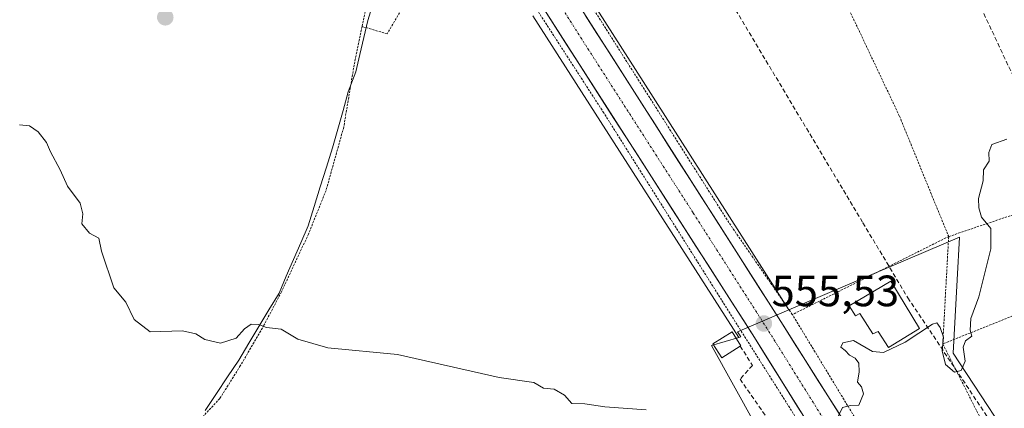
# Model space of a CAD drawing. Units: metres. Extents: x 610413 to 613861, y 4757082 to 4759451.
# Drawn here: x 612257 to 612482, y 4758075 to 4758164 of the extents above; entities that cross this region are included whole.
import ezdxf
from ezdxf.enums import TextEntityAlignment as Align

# ---------------------------------------------------------------- set-up
doc = ezdxf.new("R2010")
doc.units = ezdxf.units.M
doc.header["$MEASUREMENT"] = 0
for name, pattern in [('TRAZO_Y_PUNTO', [1, 0.5, -0.25, 0, -0.25]), ('TRAZOS', [0.75, 0.5, -0.25]), ('TRAZOSX2', [1.5, 1, -0.5])]:
    doc.linetypes.add(name, pattern=pattern)
for name, color, linetype, lineweight in [('Alambrada', 19, 'TRAZOS', 0), ('Carretera de calzada única', 19, 'Continuous', 13), ('Carretera de calzada única Cxs', 19, 'Continuous', 13), ('Carretera de calzada única eje', 19, 'TRAZO_Y_PUNTO', 0), ('Carátula', 7, 'Continuous', 5), ('Conducción de agua lineal', 5, 'TRAZOSX2', 0), ('Corriente natural lineal', 142, 'Continuous', 13), ('Curva de nivel normal', 36, 'Continuous', 0), ('Edificación', 1, 'Continuous', 13), ('Edificación Cxs', 1, 'Continuous', 13), ('Edificación ligera', 1, 'Continuous', 0), ('Edificación ligera Cxs', 1, 'Continuous', 0), ('Muro lineal', 1, 'TRAZOSX2', 13), ('Núcleo urbano CxS', 19, 'Continuous', 0), ('Prado CxS', 92, 'Continuous', 0), ('Punto de cota en terreno', 7, 'Continuous', 0), ('Rótulo de punto de cota en terreno', 19, 'Continuous', 0)]:
    doc.layers.add(name, color=color, linetype=linetype, lineweight=lineweight)
doc.styles.add('Arial', font='txt', dxfattribs={"height": 0.2})

# ---------------------------------------------------------------- blocks, each defined once
blk = doc.blocks.new('*U160')
at = {"layer": 'Núcleo urbano CxS', "color": 19, "linetype": 'Continuous', "lineweight": 0}
blk.add_polyline3d([(612380.3707, 4758179.2767, 556.8853), (612399.1089, 4758149.8843, 556.3979), (612432.4319, 4758097.7469, 555.3655), (612426.9265, 4758095.3965, 555.4589), (612420.6871, 4758092.7327, 555.4708), (612421.4377, 4758091.5906, 555.4676), (612420.9661, 4758091.4504, 555.4738), (612373.8673, 4758164.8465, 556.79)], dxfattribs=at)
blk = doc.blocks.new('*U164')
at = {"layer": 'Prado CxS', "color": 92, "linetype": 'Continuous', "lineweight": 0}
blk.add_polyline3d([(612373.8673, 4758164.8465, 556.79), (612420.9661, 4758091.4504, 555.4738), (612414.7187, 4758089.5931, 555.4283), (612429.7997, 4758062.4461, 554.9274), (612397.2899, 4758036.9753, 553.9921), (612402.6521, 4758026.5857, 553.8964), (612390.1691, 4758005.5215, 550.9222), (612390.1691, 4758005.5215, 550.9222), (612356.0335, 4758014.3851, 549.0067), (612314.2051, 4758032.4673, 552.1307), (612295.2397, 4758049.4347, 553.3971), (612286.1407, 4758056.1537, 553.2701), (612269.9797, 4758065.2045, 552.4224), (612243.1349, 4758070.1287, 553.1235), (612214.2061, 4758058.8155, 553.3303), (612206.6075, 4758089.8533, 554.1136), (612183.5111, 4758141.64, 555.5394), (612187.3032, 4758152.807, 555.5783), (612193.6522, 4758165.6728, 556.2442)], dxfattribs=at)
blk = doc.blocks.new('5PATER')
at = {"layer": 'Carátula', "linetype": 'Continuous', "lineweight": 5}
h = blk.add_hatch(color=250, dxfattribs=at)
edge = h.paths.add_edge_path()
edge.add_ellipse((0, 0.01), major_axis=(-1.33, -1.34), ratio=0.999422, start_angle=0, end_angle=360)

msp = doc.modelspace()

# ---------------------------------------------------------------- linework, layer by layer
at = {"layer": 'Alambrada', "color": 19, "linetype": 'TRAZOS', "lineweight": 0}
for points in [[(612334.87, 4758162.45, 555.98), (612335.67, 4758166.19, 556.45), (612339.26, 4758174.3, 556.74), (612346.52, 4758186.08, 557.18), (612351.44, 4758193.56, 557.39), (612352.38, 4758194.82, 557.48), (612353.33, 4758197.25, 557.62), (612352.71, 4758201.04, 557.84), (612332.98, 4758231.17, 558.26), (612301.28, 4758280.74, 559.43), (612268.71, 4758329.81, 560.88), (612233.98, 4758314.17, 561.29)], [(612419.96, 4758227.54, 556.81), (612427.71, 4758214.9, 556.75), (612434.21, 4758198.93, 556.46), (612444.26, 4758170.31, 555.9), (612457.69, 4758141.94, 555.75), (612468.92, 4758114.49, 555.19)], [(612531.26, 4757923.94, 551.36), (612518.92, 4757941.93, 551.86), (612504.89, 4757961.61, 552.56), (612487.67, 4757988.09, 553.22), (612469.55, 4758016.68, 553.85), (612456.66, 4758037.36, 554.36), (612417.01, 4758100.01, 555.59), (612390.11, 4758142.71, 556.57), (612365.98, 4758179.94, 557.31), (612363.73, 4758183.11, 557.25), (612361.51, 4758185.4, 557.3), (612357.76, 4758185.51, 556.91), (612354.64, 4758183.11, 556.57), (612349.19, 4758175.26, 556.39), (612340.59, 4758160.76, 556.01), (612334.87, 4758162.45, 555.98)], [(612378.62, 4758180.79, 557.05), (612418.83, 4758117.46, 555.97), (612433.21, 4758096.67, 555.43)], [(612334.87, 4758162.45, 555.98), (612333.19, 4758154.41, 555.85), (612330.67, 4758139.43, 555.55), (612326.64, 4758125, 555.38), (612322.62, 4758115.05, 555.05), (612316.46, 4758101.88, 555.28), (612312.46, 4758094.24, 554.91), (612307.05, 4758084.98, 553.96), (612302.35, 4758077.49, 553.43), (612293.21, 4758067.77, 553.98)], [(612550.37, 4758121.85, 554.37), (612543.66, 4758131.18, 554.55), (612540.89, 4758133.6, 554.54), (612538.69, 4758134.17, 554.44), (612535.42, 4758134.09, 554.26), (612532.53, 4758133.77, 554.27), (612518.6, 4758130, 554.48), (612500.01, 4758124.99, 554.58), (612468.92, 4758114.49, 555.19)], [(612550.37, 4758121.85, 554.37), (612531.83, 4758114.93, 554.27), (612500.95, 4758103.34, 554.46), (612467.57, 4758089.97, 554.92)], [(612468.92, 4758114.49, 555.19), (612433.21, 4758096.67, 555.43)], [(612468.92, 4758114.49, 555.19), (612467.57, 4758089.97, 554.92)], [(612483.71, 4758060.01, 554.28), (612464.82, 4758048.86, 554.28), (612462.92, 4758047.74, 554.35), (612433.21, 4758096.67, 555.43)], [(612467.57, 4758089.97, 554.92), (612477.66, 4758070.09, 554.55)]]:
    msp.add_polyline3d(points, dxfattribs=at)
at = {"layer": 'Carretera de calzada única', "color": 19, "linetype": 'Continuous', "lineweight": 13}
for points in [[(612279.94, 4758331.76), (612293.33, 4758311.4), (612314.64, 4758277.1), (612333.44, 4758247.83), (612365.89, 4758195.96), (612377.85, 4758177.65), (612396.58, 4758148.27), (612431.1, 4758094.26), (612471.92, 4758029.74), (612485.62, 4758008.58), (612487.16, 4758006.25), (612488.88, 4758003.83)], [(612563.61, 4757853.66), (612557.07, 4757876.52), (612551.3, 4757893.93), (612548.08, 4757901.22), (612545.16, 4757906.67), (612520.71, 4757943.31), (612495.92, 4757980.9), (612479.62, 4758005.22), (612453.89, 4758044.49), (612424.55, 4758091.42), (612376.39, 4758166.47), (612366.87, 4758181.22), (612360.19, 4758192.29), (612353.44, 4758203.32), (612334.03, 4758233.01), (612308.08, 4758272.94), (612299.67, 4758286.34), (612286.78, 4758307.22), (612275.75, 4758324.05), (612271.86, 4758329.9)]]:
    msp.add_lwpolyline(points, dxfattribs=at)
at = {"layer": 'Carretera de calzada única Cxs', "color": 19, "linetype": 'Continuous', "lineweight": 13}
for points in [[(612436.78, 4758071.87, 555.05), (612434.33, 4758075.78, 555.13), (612431.89, 4758079.69, 555.19), (612429.44, 4758083.6, 555.3), (612427, 4758087.51, 555.37), (612424.55, 4758091.42, 555.46), (612421.87, 4758095.59, 555.5), (612419.2, 4758099.76, 555.6), (612416.52, 4758103.93, 555.74), (612413.85, 4758108.1, 555.88), (612411.17, 4758112.27, 555.96), (612408.5, 4758116.44, 556), (612405.82, 4758120.61, 556.1), (612403.15, 4758124.78, 556.14), (612400.47, 4758128.95, 556.27), (612397.79, 4758133.11, 556.41), (612395.12, 4758137.28, 556.53), (612392.44, 4758141.45, 556.66), (612389.77, 4758145.62, 556.63), (612387.09, 4758149.79, 556.84), (612384.42, 4758153.96, 556.79), (612381.74, 4758158.13, 556.91), (612379.07, 4758162.3, 556.89), (612376.39, 4758166.47, 557.02)], [(612385.88, 4758165.06, 556.92), (612388.55, 4758160.86, 556.86), (612391.23, 4758156.66, 556.88), (612393.9, 4758152.47, 556.58), (612396.58, 4758148.27, 556.54), (612399.24, 4758144.12, 556.41), (612401.89, 4758139.96, 556.33), (612404.55, 4758135.81, 556.24), (612407.2, 4758131.65, 556.25), (612409.86, 4758127.5, 556.18), (612412.51, 4758123.34, 556.05), (612415.17, 4758119.19, 556.06), (612417.82, 4758115.03, 555.93), (612420.48, 4758110.88, 555.8), (612423.13, 4758106.72, 555.71), (612425.79, 4758102.57, 555.62), (612428.44, 4758098.41, 555.53), (612431.1, 4758094.26, 555.43), (612433.65, 4758090.23, 555.3), (612436.2, 4758086.2, 555.18), (612438.75, 4758082.16, 555.12), (612441.31, 4758078.13, 555.05), (612443.86, 4758074.1, 554.97)]]:
    msp.add_polyline3d(points, dxfattribs=at)
at = {"layer": 'Carretera de calzada única eje', "color": 19, "linetype": 'TRAZO_Y_PUNTO', "lineweight": 0}
msp.add_lwpolyline([(612273.23, 4758334.83), (612277.85, 4758327.91), (612284.53, 4758317.72), (612290.07, 4758309.31), (612296.51, 4758298.86), (612307.16, 4758281.72), (612311.37, 4758275.02), (612320.76, 4758260.39), (612333.73, 4758240.42), (612343.44, 4758225.57), (612359.67, 4758199.64), (612363.03, 4758194.11), (612366.39, 4758188.59), (612372.37, 4758179.43), (612377.12, 4758172.06), (612386.48, 4758157.36), (612410.57, 4758119.84), (612427.82, 4758092.84), (612442.48, 4758069.38), (612462.91, 4758037.1), (612486.46, 4758001.14)], dxfattribs=at)
at = {"layer": 'Conducción de agua lineal', "color": 5, "linetype": 'TRAZOSX2', "lineweight": 0}
for points in [[(612428.38, 4758268.55, 558.92), (612515.03, 4758084.49, 554.34), (612611.79, 4757901.71, 551.43)], [(612402.52, 4758195.83, 556.63), (612449.32, 4758117.64, 555.65)], [(612449.32, 4758117.64, 555.65), (612459.58, 4758100.51, 555.14), (612600.37, 4757890.28, 551.15)]]:
    msp.add_polyline3d(points, dxfattribs=at)
at = {"layer": 'Corriente natural lineal', "color": 142, "linetype": 'Continuous', "lineweight": 13}
msp.add_polyline3d([(612337.35, 4758167.57, 556.61), (612336.16, 4758163.84, 555.95), (612335.24, 4758159.92, 555.91), (612334.33, 4758156.01, 555.86), (612333.41, 4758152.09, 555.8), (612331.71, 4758147.53, 555.69), (612330.52, 4758143.28, 555.72), (612329.33, 4758139.02, 555.57), (612328.14, 4758134.77, 555.64), (612326.74, 4758130.3, 555.7), (612325.33, 4758125.84, 555.53), (612323.93, 4758121.37, 555.33), (612322.52, 4758116.9, 555.18), (612320.86, 4758113.07, 554.96), (612319.21, 4758109.25, 555.42), (612317.55, 4758105.42, 555.45), (612315.89, 4758101.59, 555.26), (612313.59, 4758097.76, 555.08), (612311.3, 4758093.94, 554.89), (612309, 4758090.11, 554.64), (612306.7, 4758086.28, 554.09), (612304.15, 4758082.45, 553.97), (612301.6, 4758078.62, 553.33), (612299.04, 4758074.79, 553.46)], dxfattribs=at)
at = {"layer": 'Curva de nivel normal', "color": 36, "linetype": 'Continuous', "lineweight": 0}
for points in [[(612256.58, 4758139.96, 555), (612258.9, 4758139.77, 555), (612260.82, 4758138.36, 555), (612262.78, 4758135.98, 555), (612263.66, 4758133.86, 555), (612265.88, 4758129.74, 555), (612267.58, 4758126.02, 555), (612270.42, 4758122.13, 555), (612271.08, 4758119.67, 555), (612270.8, 4758117.4, 555), (612272.6, 4758115.26, 555), (612274.75, 4758114.1, 555), (612275.29, 4758111.18, 555), (612278.15, 4758102.74, 555), (612280.85, 4758099.5, 555), (612282.78, 4758095.54, 555), (612286.46, 4758092.7, 555), (612293.85, 4758092.93, 555), (612296.88, 4758092.3, 555), (612298.96, 4758091.01, 555), (612302.51, 4758090.14, 555), (612306.1, 4758091.26, 555), (612308.02, 4758093.42, 555), (612309.54, 4758094.48, 555), (612311.27, 4758094.44, 555), (612313, 4758093.76, 555), (612316.38, 4758093.36, 555), (612320.17, 4758091.07, 555), (612327.01, 4758089.09, 555), (612343, 4758087.55, 555), (612366.18, 4758082.28, 555), (612374.12, 4758081.16, 555), (612376.32, 4758079.86, 555), (612378.75, 4758079.62, 555), (612381.1, 4758078.3, 555), (612382.82, 4758076.36, 555), (612385.78, 4758076.32, 555), (612390.38, 4758075.58, 555), (612399.76, 4758074.96, 555)], [(612443.67, 4758073.38, 555), (612444.68, 4758075.45, 555), (612446.51, 4758075.9, 555), (612448.4, 4758075.97, 555), (612449.48, 4758078.59, 555), (612448.99, 4758080.19, 555), (612448.07, 4758081.24, 555), (612448.48, 4758083.57, 555), (612448.39, 4758085.57, 555), (612447.53, 4758086.73, 555), (612446.24, 4758087.44, 555), (612445.29, 4758088.49, 555), (612444.26, 4758089.2, 555), (612444.74, 4758090.22, 555), (612447.15, 4758090.76, 555), (612451.54, 4758088.28, 555), (612453.99, 4758088.02, 555), (612458.97, 4758090.4, 555), (612465.23, 4758094.49, 555), (612466.25, 4758094.75, 555), (612466.99, 4758093.74, 555), (612467.71, 4758091.48, 555), (612467.44, 4758088.38, 555), (612468.22, 4758085.31, 555), (612470.28, 4758083.52, 555), (612471.76, 4758083.94, 555), (612472.67, 4758086.04, 555), (612472.21, 4758089.2, 555), (612472.78, 4758090.66, 555), (612474.2, 4758091.72, 555), (612473.84, 4758093.15, 555), (612473.95, 4758095.75, 555), (612475.84, 4758100.76, 555), (612478.53, 4758111.65, 555), (612478.56, 4758116.32, 555), (612476.4, 4758118.94, 555), (612475.84, 4758121.04, 555), (612475.76, 4758123.16, 555), (612476.8, 4758127.18, 555), (612476.86, 4758129.71, 555), (612478.21, 4758131.71, 555), (612478.08, 4758133.71, 555), (612478.81, 4758135.51, 555), (612482.24, 4758136.72, 555)]]:
    msp.add_polyline3d(points, dxfattribs=at)
at = {"layer": 'Edificación', "color": 1, "linetype": 'Continuous', "lineweight": 13}
msp.add_polyline3d([(612455.73, 4758104.3, 555.23), (612462.28, 4758093.51, 555.02), (612455.14, 4758089.17, 554.97), (612452.8, 4758092.84, 555.3), (612451.6, 4758092.25, 555.28), (612448.62, 4758096.93, 555.25), (612447.61, 4758096.36, 555.2), (612446.15, 4758098.65, 555.25), (612455.73, 4758104.3, 555.23)], dxfattribs=at)
at = {"layer": 'Edificación Cxs', "color": 1, "linetype": 'Continuous', "lineweight": 13}
msp.add_polyline3d([(612455.73, 4758104.3, 555.23), (612462.28, 4758093.51, 555.02), (612455.14, 4758089.17, 554.97), (612452.8, 4758092.84, 555.3), (612451.6, 4758092.25, 555.28), (612448.62, 4758096.93, 555.25), (612447.61, 4758096.36, 555.2), (612446.15, 4758098.65, 555.25), (612455.73, 4758104.3, 555.23)], close=True, dxfattribs=at)
at = {"layer": 'Edificación ligera', "color": 1, "linetype": 'Continuous', "lineweight": 0}
msp.add_polyline3d([(612421.31, 4758089.49, 555.53), (612417.05, 4758086.81, 555.32), (612415.04, 4758089.98, 555.34), (612419.42, 4758092.75, 555.42), (612421.43, 4758089.57, 555.53), (612421.31, 4758089.49, 555.53)], dxfattribs=at)
at = {"layer": 'Edificación ligera Cxs', "color": 1, "linetype": 'Continuous', "lineweight": 0}
msp.add_polyline3d([(612421.31, 4758089.49, 555.53), (612417.05, 4758086.81, 555.32), (612415.04, 4758089.98, 555.34), (612419.42, 4758092.75, 555.42), (612421.43, 4758089.57, 555.53), (612421.31, 4758089.49, 555.53)], close=True, dxfattribs=at)
at = {"layer": 'Muro lineal', "color": 1, "linetype": 'TRAZOSX2', "lineweight": 13}
msp.add_polyline3d([(612421.31, 4758089.49, 555.53), (612424.08, 4758085.07, 555.43), (612421.24, 4758081.93, 555.43), (612427.47, 4758073.02, 555.23)], dxfattribs=at)
at = {"layer": 'Núcleo urbano CxS', "color": 19, "linetype": 'Continuous', "lineweight": 0}
for points in [[(612380.37, 4758179.28, 556.89), (612399.11, 4758149.88, 556.4), (612432.43, 4758097.75, 555.37)], [(612373.87, 4758164.85, 556.79), (612420.97, 4758091.45, 555.47)], [(612481.02, 4757929.54, 547.78), (612465.82, 4757944.65, 548.15), (612448.89, 4757960.92, 548.56), (612437.51, 4757970.08, 547.63), (612434.2, 4757973.87, 548.05), (612424.76, 4757989.93, 551.04), (612424.71, 4757990.01, 551.05), (612402.16, 4758002.41, 550.93), (612390.17, 4758005.52, 550.92), (612402.65, 4758026.59, 553.9), (612397.29, 4758036.98, 553.99), (612429.8, 4758062.45, 554.93), (612414.72, 4758089.59, 555.43), (612420.97, 4758091.45, 555.47), (612421.44, 4758091.59, 555.47), (612420.69, 4758092.73, 555.47), (612426.93, 4758095.4, 555.46), (612432.43, 4758097.75, 555.37), (612471.4, 4758114.38, 555.17), (612470.87, 4758104.6, 555.06), (612469.97, 4758087.89, 554.93), (612487.27, 4758061.52, 554.02)], [(612494.25, 4758001.12, 553.07), (612531.72, 4758014.52, 553.47), (612607.87, 4758041.73, 553.73), (612605.3, 4758047.43, 553.69), (612597.61, 4758058.83, 553.98), (612593.05, 4758064.81, 553.99), (612581.66, 4758075.64, 553.89), (612573.68, 4758085.32, 553.79), (612567.41, 4758095.01, 554.08), (612535.47, 4758081.6, 554.21), (612487.35, 4758061.39, 554.01), (612487.27, 4758061.52, 554.02), (612469.97, 4758087.89, 554.93), (612470.87, 4758104.6, 555.06), (612471.4, 4758114.38, 555.17), (612432.43, 4758097.75, 555.37)], [(612432.43, 4758097.75, 555.37), (612426.93, 4758095.4, 555.46), (612420.69, 4758092.73, 555.47), (612421.44, 4758091.59, 555.47), (612420.97, 4758091.45, 555.47)], [(612432.43, 4758097.75, 555.37), (612426.93, 4758095.4, 555.46), (612420.69, 4758092.73, 555.47), (612421.44, 4758091.59, 555.47), (612420.97, 4758091.45, 555.47)], [(612420.97, 4758091.45, 555.47), (612414.72, 4758089.59, 555.43), (612429.8, 4758062.45, 554.93), (612397.29, 4758036.98, 553.99), (612402.65, 4758026.59, 553.9), (612390.17, 4758005.52, 550.92)]]:
    msp.add_polyline3d(points, dxfattribs=at)
at = {"layer": 'Prado CxS', "color": 92, "linetype": 'Continuous', "lineweight": 0}
for points in [[(612552.05, 4757914.92, 551.31), (612529.27, 4757949.07, 551.99), (612500.39, 4757991.73, 552.84), (612494.25, 4758001.12, 553.07), (612531.72, 4758014.52, 553.47), (612607.87, 4758041.73, 553.73), (612605.3, 4758047.43, 553.69), (612597.61, 4758058.83, 553.98), (612593.05, 4758064.81, 553.99), (612581.66, 4758075.64, 553.89), (612573.68, 4758085.32, 553.79), (612567.41, 4758095.01, 554.08), (612535.47, 4758081.6, 554.21), (612487.35, 4758061.39, 554.01), (612487.27, 4758061.52, 554.02), (612469.97, 4758087.89, 554.93), (612470.87, 4758104.6, 555.06), (612471.4, 4758114.38, 555.17), (612432.43, 4758097.75, 555.37), (612399.11, 4758149.88, 556.4), (612380.37, 4758179.28, 556.89)], [(612380.37, 4758179.28, 556.89), (612399.11, 4758149.88, 556.4), (612432.43, 4758097.75, 555.37)], [(612373.87, 4758164.85, 556.79), (612420.97, 4758091.45, 555.47)], [(612494.25, 4758001.12, 553.07), (612531.72, 4758014.52, 553.47), (612607.87, 4758041.73, 553.73), (612605.3, 4758047.43, 553.69), (612597.61, 4758058.83, 553.98), (612593.05, 4758064.81, 553.99), (612581.66, 4758075.64, 553.89), (612573.68, 4758085.32, 553.79), (612567.41, 4758095.01, 554.08), (612535.47, 4758081.6, 554.21), (612487.35, 4758061.39, 554.01), (612487.27, 4758061.52, 554.02), (612469.97, 4758087.89, 554.93), (612470.87, 4758104.6, 555.06), (612471.4, 4758114.38, 555.17), (612432.43, 4758097.75, 555.37)], [(612420.97, 4758091.45, 555.47), (612414.72, 4758089.59, 555.43), (612429.8, 4758062.45, 554.93), (612397.29, 4758036.98, 553.99), (612402.65, 4758026.59, 553.9), (612390.17, 4758005.52, 550.92)]]:
    msp.add_polyline3d(points, dxfattribs=at)

# ---------------------------------------------------------------- block references
at = {"layer": 'Núcleo urbano CxS', "color": 19, "linetype": 'Continuous', "lineweight": 0}
msp.add_blockref('*U160', (0, 0), dxfattribs=at)
at = {"layer": 'Prado CxS', "color": 92, "linetype": 'Continuous', "lineweight": 0}
msp.add_blockref('*U164', (0, 0), dxfattribs=at)
at = {"layer": 'Punto de cota en terreno', "linetype": 'Continuous', "lineweight": 0}
for p in [(612289.9, 4758164.53, 556.91), (612426.69, 4758094.63, 555.53)]:
    msp.add_blockref('5PATER', p, dxfattribs=at)

# ---------------------------------------------------------------- texts
at = {"layer": 'Rótulo de punto de cota en terreno', "color": 19, "linetype": 'Continuous', "lineweight": 0, "style": 'Arial'}
msp.add_text('555,53', height=7, dxfattribs=at).set_placement((612428.45, 4758096.39), align=Align.BOTTOM_LEFT)

doc.saveas('drawing.dxf')
